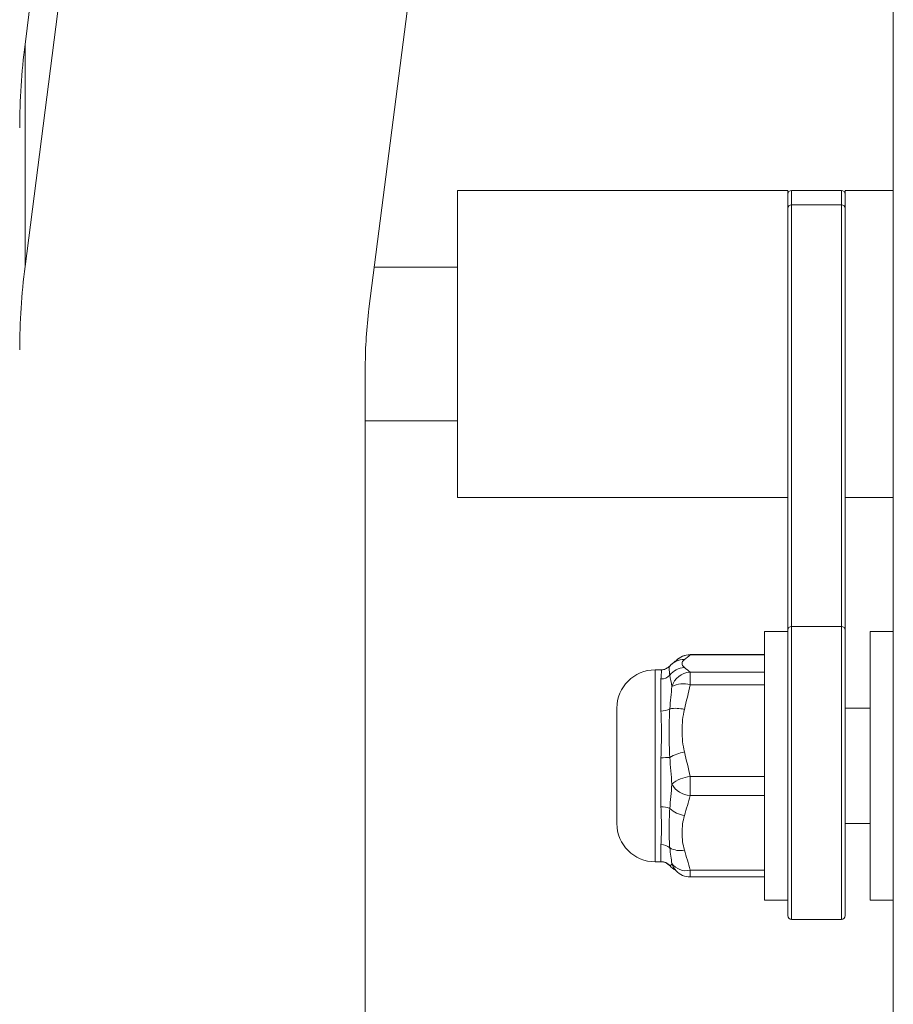
# Paper-space layout '_Back' of a CAD drawing. Units: millimetres. Extents: x -67 to 67, y 0 to 568.
# Drawn here: x -28 to -5, y 174 to 200 of the extents above; entities that cross this region are included whole.
import ezdxf

# ---------------------------------------------------------------- set-up
doc = ezdxf.new("R2010")
doc.units = ezdxf.units.MM

psp = doc.layouts.new('_Back')

# ---------------------------------------------------------------- linework, layer by layer
at = {"color": 7, "linetype": 'Continuous', "lineweight": 15}
for p, q in [((-10.596, 333.744), (-27.861, 199.22)), ((-27.861, 193.435), (-10.596, 327.959)), ((-5.25, 326.812), (-5.25, 150.662)), ((-5.725, 295.02), (-18.904, 192.333)), ((-27.861, 199.22), (-27.861, 193.435)), ((-8, 195.413), (-16.6, 195.413)), ((-16.6, 195.413), (-16.6, 187.413)), ((-8, 176.525), (-8, 195.413)), ((-6.6, 195.413), (-7.9, 195.413)), ((-7.9, 195.413), (-7.9, 176.425)), ((-6.6, 176.425), (-6.6, 195.413)), ((-5.25, 195.413), (-6.5, 195.413)), ((-6.5, 195.413), (-6.5, 176.525)), ((-6.6, 195.039), (-7.9, 195.039)), ((-16.6, 193.413), (-18.765, 193.413)), ((-19, 190.834), (-19, 147.079)), ((-19, 189.413), (-16.6, 189.413)), ((-16.6, 187.413), (-8, 187.413)), ((-6.5, 187.413), (-5.25, 187.413)), ((-8, 183.925), (-8.6, 183.925)), ((-8.6, 176.925), (-8.6, 183.925)), ((-6.6, 184.051), (-7.9, 184.051)), ((-5.25, 183.925), (-5.85, 183.925)), ((-5.85, 176.925), (-5.85, 183.925)), ((-8.6, 183.321), (-10.541, 183.321)), ((-8.6, 183.313), (-10.541, 183.313)), ((-11.294, 182.925), (-11.45, 182.925)), ((-11.294, 182.916), (-11.3, 182.917)), ((-11.076, 183.015), (-11.071, 183.022)), ((-11.3, 181.851), (-11.3, 182.688)), ((-10.541, 182.539), (-10.541, 182.862)), ((-10.541, 182.862), (-8.6, 182.862)), ((-8.6, 182.539), (-10.541, 182.539)), ((-12.45, 178.925), (-12.45, 181.925)), ((-5.85, 181.925), (-6.5, 181.925)), ((-11.3, 179.36), (-11.3, 180.636)), ((-10.541, 179.652), (-10.541, 180.144)), ((-10.541, 180.144), (-8.6, 180.144)), ((-8.6, 179.652), (-10.541, 179.652)), ((-6.5, 178.925), (-5.85, 178.925)), ((-11.3, 177.934), (-11.3, 178.373)), ((-11.45, 177.925), (-11.294, 177.925)), ((-11.011, 177.769), (-10.945, 177.716)), ((-10.541, 177.707), (-8.6, 177.707)), ((-10.541, 177.53), (-8.6, 177.53)), ((-8.6, 176.925), (-8, 176.925)), ((-5.85, 176.925), (-5.25, 176.925)), ((-7.9, 176.425), (-6.6, 176.425))]:
    psp.add_line(p, q, dxfattribs=at)
at = {"color": 8, "linetype": 'Continuous', "lineweight": 15}
for p, q in [((-10.541, 183.313), (-10.541, 183.321)), ((-11.45, 182.925), (-11.45, 177.925)), ((-11.294, 177.934), (-11.3, 177.934)), ((-10.541, 177.53), (-10.541, 177.707))]:
    psp.add_line(p, q, dxfattribs=at)
at = {"color": 7, "linetype": 'Continuous', "lineweight": 15, "flags": 128}
psp.add_lwpolyline([(-11.071, 177.828), (-11.035, 177.789), (-11.012, 177.768)], dxfattribs=at)
at = {"color": 7, "linetype": 'Continuous', "lineweight": 15}
for centre, radius, start, end in [((-10.931, 197.045), 17.069, 172.6792, 179.9951), ((-7.9, 195.313), 0.1, 90, 180), ((-6.6, 195.313), 0.1, 0, 90), ((-7.904, 194.943), 0.0957, 87.3247, 177.0479), ((-6.596, 194.943), 0.0957, 2.9521, 92.6753), ((-10.931, 191.26), 17.069, 172.6792, 179.9951), ((-7.228, 190.833), 11.772, 172.6792, 179.9951), ((-7.904, 183.955), 0.0957, 87.3247, 177.0479), ((-6.596, 183.955), 0.0957, 2.9521, 92.6753), ((-10.71, 182.725), 0.468, 87.4896, 140.5081), ((-10.541, 182.821), 0.5, 90, 136.6237), ((-11.45, 181.925), 1, 90, 180), ((-10.667, 182.475), 0.509, 92.5803, 142.6222), ((-11.297, 183.002), 0.314, 269.4364, 316.0351), ((-10.524, 182.351), 0.511, 91.9727, 164.0949), ((-10.717, 181.912), 0.652, 74.349, 117.2525), ((-11.288, 182.271), 0.42, 268.4298, 301.1499), ((-10.918, 180.948), 0.975, 76.4492, 99.0164), ((-11.283, 183.139), 2.503, 269.6124, 274.8543), ((-10.473, 179.621), 1.186, 100.5655, 120.3208), ((-10.479, 179.327), 0.82, 94.3473, 130.8724), ((-10.505, 180.24), 0.589, 209.8598, 266.428), ((-11.286, 178.828), 0.532, 66.1654, 91.5043), ((-10.581, 179.839), 0.718, 226.9782, 261.2941), ((-11.45, 178.925), 1, 180, 270), ((-11.294, 178.043), 0.33, 47.4157, 90.9665), ((-10.805, 178.762), 0.545, 240.7592, 282.1725), ((-11.3, 177.634), 0.3, 40.4408, 90.0225), ((-10.651, 178.141), 0.448, 215.58, 284.2374), ((-10.541, 178.03), 0.5, 223.3763, 270), ((-7.9, 176.525), 0.1, 180, 270), ((-6.6, 176.525), 0.1, 270, 0)]:
    psp.add_arc(centre, radius, start, end, dxfattribs=at)
at = {"color": 8, "linetype": 'Continuous', "lineweight": 15}
for centre, radius, start, end in [((-10.558, 182.835), 0.479, 88.0344, 136.7958), ((-10.56, 178.012), 0.474, 196.0616, 223.3444)]:
    psp.add_arc(centre, radius, start, end, dxfattribs=at)
at = {"color": 7, "linetype": 'Continuous', "lineweight": 15}
for points, knots in [([(-10.907, 183.162), (-10.904, 183.166), (-10.89, 183.181), (-10.915, 183.155), (-10.959, 183.127), (-11.011, 183.083), (-11.018, 183.077)], [0, 0, 0, 0, 0.085946, 0.396399, 0.924785, 1, 1, 1, 1]), ([(-10.69, 183.192), (-10.732, 183.158), (-10.75, 183.123), (-10.75, 183.052), (-10.732, 183.018), (-10.69, 182.983)], [0, 0, 0, 0, 0.5, 0.5, 1, 1, 1, 1]), ([(-11.08, 183.02), (-11.104, 182.999), (-11.154, 182.954), (-11.234, 182.924), (-11.282, 182.929), (-11.293, 182.93)], [0, 0, 0, 0, 0.402993, 0.8587, 1, 1, 1, 1]), ([(-11.071, 180.645), (-11.086, 180.868), (-11.084, 181.086), (-11.084, 181.511), (-11.086, 181.716), (-11.071, 181.911)], [0, 0, 0, 0, 0.5, 0.5, 1, 1, 1, 1]), ([(-10.69, 181.896), (-10.732, 181.714), (-10.75, 181.528), (-10.75, 181.154), (-10.732, 180.969), (-10.69, 180.787)], [0, 0, 0, 0, 0.5, 0.5, 1, 1, 1, 1]), ([(-11.3, 180.636), (-11.3, 180.745), (-11.295, 180.853), (-11.288, 181.067), (-11.285, 181.172), (-11.285, 181.479), (-11.3, 181.671), (-11.3, 181.851)], [0, 0, 0, 0, 0.25, 0.25, 0.5, 0.5, 1, 1, 1, 1]), ([(-11.3, 178.373), (-11.3, 178.436), (-11.295, 178.504), (-11.288, 178.651), (-11.285, 178.731), (-11.285, 178.98), (-11.3, 179.161), (-11.3, 179.36)], [0, 0, 0, 0, 0.25, 0.25, 0.5, 0.5, 1, 1, 1, 1]), ([(-11.071, 178.286), (-11.086, 178.429), (-11.084, 178.59), (-11.084, 178.935), (-11.086, 179.118), (-11.071, 179.314)], [0, 0, 0, 0, 0.5, 0.5, 1, 1, 1, 1]), ([(-10.69, 179.13), (-10.732, 178.982), (-10.75, 178.83), (-10.75, 178.527), (-10.732, 178.377), (-10.69, 178.229)], [0, 0, 0, 0, 0.5, 0.5, 1, 1, 1, 1]), ([(-11.294, 177.92), (-11.279, 177.922), (-11.227, 177.925), (-11.148, 177.893), (-11.1, 177.85), (-11.08, 177.831)], [0, 0, 0, 0, 0.185902, 0.64848, 1, 1, 1, 1]), ([(-10.901, 177.681), (-10.9, 177.68), (-10.895, 177.676), (-10.902, 177.684), (-10.908, 177.691)], [0, 0, 0, 0, 0.194595, 1, 1, 1, 1])]:
    psp.add_open_spline(points, degree=3, knots=knots, dxfattribs=at)
for points in [[(-10.541, 183.313), (-10.58, 183.272), (-10.64, 183.232), (-10.69, 183.192)], [(-10.69, 182.983), (-10.64, 182.943), (-10.58, 182.903), (-10.541, 182.862)], [(-11.016, 182.491), (-11.031, 182.604), (-11.054, 182.703), (-11.071, 182.784)], [(-11.071, 181.911), (-11.054, 182.115), (-11.031, 182.307), (-11.016, 182.491)], [(-10.541, 182.539), (-10.58, 182.323), (-10.64, 182.111), (-10.69, 181.896)], [(-11.016, 179.946), (-11.031, 180.18), (-11.054, 180.413), (-11.071, 180.645)], [(-10.69, 180.787), (-10.64, 180.573), (-10.58, 180.36), (-10.541, 180.144)], [(-11.071, 179.314), (-11.054, 179.517), (-11.031, 179.729), (-11.016, 179.946)], [(-10.541, 179.652), (-10.58, 179.476), (-10.64, 179.304), (-10.69, 179.13)], [(-11.016, 177.88), (-11.031, 178.002), (-11.054, 178.136), (-11.071, 178.286)], [(-10.69, 178.229), (-10.64, 178.055), (-10.58, 177.883), (-10.541, 177.707)], [(-11.071, 177.828), (-11.054, 177.827), (-11.031, 177.847), (-11.016, 177.88)]]:
    psp.add_open_spline(points, degree=3, dxfattribs=at)
at = {"color": 8, "linetype": 'Continuous', "lineweight": 15}
for points, knots in [([(-11.3, 182.688), (-11.299, 182.719), (-11.296, 182.782), (-11.283, 182.865), (-11.286, 182.923), (-11.292, 182.918), (-11.294, 182.916)], [0, 0, 0, 0, 0.211546, 0.42501, 0.801575, 1, 1, 1, 1]), ([(-11.071, 182.784), (-11.076, 182.817), (-11.084, 182.883), (-11.083, 182.956), (-11.086, 183.005), (-11.079, 183.012), (-11.076, 183.015)], [0, 0, 0, 0, 0.250096, 0.502293, 0.812732, 1, 1, 1, 1])]:
    psp.add_open_spline(points, degree=3, knots=knots, dxfattribs=at)

doc.saveas('drawing.dxf')
